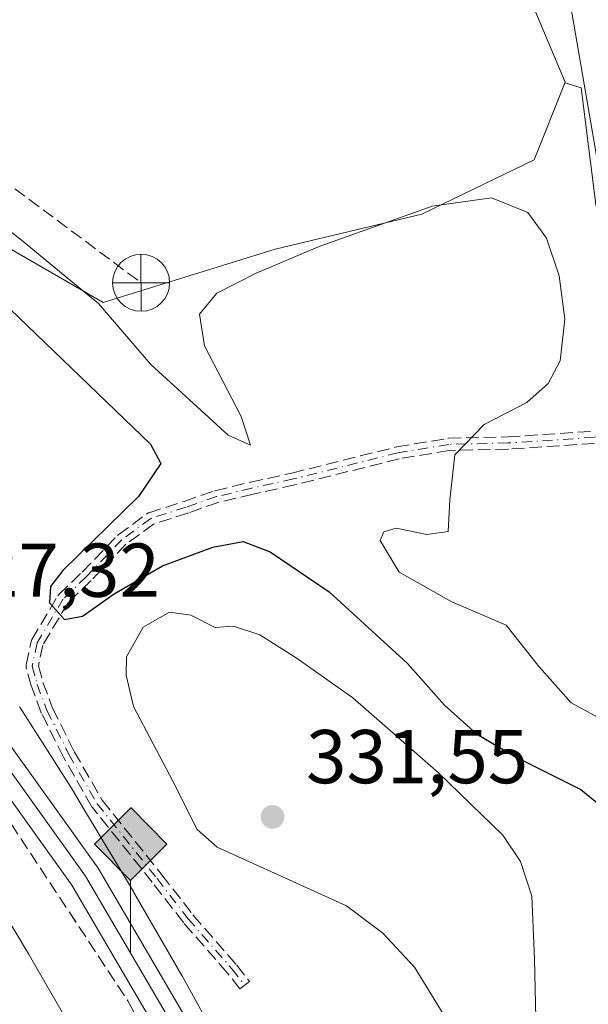
# Model space of a CAD drawing. Units: metres. Extents: x 574514 to 577223, y 4689505 to 4691846.
# Drawn here: x 577020 to 577094, y 4690670 to 4690800 of the extents above; entities that cross this region are included whole.
import ezdxf

# ---------------------------------------------------------------- set-up
doc = ezdxf.new("R2010")
doc.units = ezdxf.units.M
doc.header["$MEASUREMENT"] = 0
doc.linetypes.add('DGN Style 3', pattern=[2.307223458686699, 1.648016756204785, -0.6592067024819142])
doc.linetypes.add('DGN Style 4', pattern=[2.6384748266838614, 1.318413404963828, -0.6592067024819142, 0.001648016756204785, -0.6592067024819142])
for name, color, linetype, lineweight in [('Camino eje', 30, 'DGN Style 4', 13), ('Carretera de calzada doble eje oculto', 23, 'DGN Style 4', 0), ('Corriente artificial lineal', 4, 'DGN Style 3', 13), ('Cultivos leñosos CxS', 92, 'Continuous', 0), ('Curva de nivel maestra', 30, 'Continuous', 30), ('Curva de nivel normal', 30, 'Continuous', 0), ('Ferrocarril', 4, 'Continuous', 0), ('Ferrocarril eje', 151, 'Continuous', 13), ('Núcleo urbano CxS', 7, 'Continuous', 0), ('Obra de contención lineal', 1, 'DGN Style 3', 13), ('Pastizal CxS', 92, 'Continuous', 0), ('Pista pavimentada Cxs', 135, 'Continuous', 0), ('Punto de cota en terreno', 7, 'Continuous', 0), ('Punto fluvial desagüe desconocido', 7, 'Continuous', 0), ('Punto kilométrico de ferrocarril', 7, 'Continuous', 0), ('Rótulo de punto de cota en terreno', 7, 'Continuous', 0), ('Senda', 7, 'DGN Style 3', 0), ('Suelo desnudo CxS', 253, 'Continuous', 0), ('Talud superficial', 30, 'DGN Style 3', 0)]:
    doc.layers.add(name, color=color, linetype=linetype, lineweight=lineweight)
doc.styles.add('Style-Arial', font='txt')

# ---------------------------------------------------------------- blocks, each defined once
blk = doc.blocks.new('5PFDES')
at = {"layer": 'Punto fluvial desagüe desconocido', "color": 142, "linetype": 'Continuous', "lineweight": 13}
for p, q in [((-0.002, 0.374), (0.001, -0.375)), ((-0.375, -0.002), (0.374, 0.001))]:
    blk.add_line(p, q, dxfattribs=at)
blk.add_circle((-0.0002529909610748291, -0.0002529909610748291), 0.3742529911326177, dxfattribs=at)
blk = doc.blocks.new('5PATER')
at = {"layer": 'Punto de cota en terreno', "linetype": 'Continuous', "lineweight": 0}
h = blk.add_hatch(color=51, dxfattribs=at)
edge = h.paths.add_edge_path()
edge.add_ellipse((0, 0), major_axis=(-0.1095731443231308, -0.1110710700762829), ratio=0.9994222409660322, start_angle=0, end_angle=360)
blk = doc.blocks.new('5HITFE')
at = {"layer": 'Carretera de calzada doble eje oculto', "linetype": 'Continuous', "lineweight": 0}
blk.add_hatch(color=2, dxfattribs=at).paths.add_polyline_path([(0, 0.9550000000000001), (-0.475, 1.43), (0, 1.905), (0.005, 1.91), (0.475, 1.43)])
at = {"layer": 'Carretera de calzada doble eje oculto', "color": 4, "linetype": 'Continuous', "lineweight": 0}
blk.add_line((0, 0.9550000000000001), (-0.475, 1.43), dxfattribs=at)
at = {"layer": 'Carretera de calzada doble eje oculto', "color": 7, "linetype": 'Continuous', "lineweight": 0}
blk.add_line((0, 0.9550000000000001), (0, 0), dxfattribs=at)
at = {"layer": 'Carretera de calzada doble eje oculto', "color": 7, "linetype": 'Continuous', "lineweight": 0, "flags": 128}
blk.add_lwpolyline([(0, 0.9550000000000001), (0.475, 1.43), (0.005, 1.91), (0, 1.905), (-0.475, 1.43)], close=True, dxfattribs=at)

msp = doc.modelspace()

# ---------------------------------------------------------------- linework, layer by layer
at = {"layer": 'Camino eje', "color": 30, "linetype": 'DGN Style 4', "lineweight": 13}
msp.add_polyline3d([(577105.0131000001, 4690745.513499999, 318.5478000000003), (577101.4293000001, 4690745.9407, 318.5681000000041), (577095.2198999999, 4690744.828500001, 318.954700000002), (577083.9128999999, 4690744.087099999, 319.4616999999998), (577076.1278999997, 4690743.901699999, 319.8622999999934), (577069.4549000004, 4690742.7897, 320.2715999999928), (577055.7383000003, 4690739.360500001, 321.0464000000065), (577050.2703, 4690738.1557, 321.5135000000009), (577045.6363000004, 4690737.043500001, 322.4263999999966), (577041.6508999999, 4690735.6533, 323.3062000000064), (577037.0170999998, 4690734.170299999, 323.8263000000007), (577033.2171, 4690731.390100001, 324.422000000006), (577028.5831000004, 4690726.570699999, 324.6025999999983), (577025.5247, 4690723.604900001, 325.0467999999965), (577022.0954999998, 4690717.858700001, 325.5178000000014), (577021.4469, 4690714.8003, 325.9122999999963), (577022.0954999998, 4690712.390699999, 326.129700000005), (577023.3931, 4690708.9615, 326.4226000000053), (577026.2660999997, 4690703.215299999, 326.4487999999984), (577029.9732999997, 4690696.7279, 326.7761000000028), (577037.8510999996, 4690686.903700001, 326.9536999999983), (577041.9291000003, 4690681.621099999, 326.8457999999956), (577047.6750999996, 4690675.0407, 326.6184000000067), (577049.3435000004, 4690672.9091, 326.7670000000071)], dxfattribs=at)
at = {"layer": 'Corriente artificial lineal', "color": 4, "linetype": 'DGN Style 3', "lineweight": 13}
msp.add_polyline3d([(576824.0500999996, 4690943.800100001, 321.9036000000052), (576846.8101000004, 4690899.800100001, 321.570200000002), (576852.2100999998, 4690892.3201, 321.6097000000009), (576882.6501000002, 4690871.670100001, 320.8089999999939), (576901.7901, 4690859.2601, 320.4946999999956), (576942.4501, 4690833.390100001, 319.3914999999979), (576959.8300999999, 4690819.590100001, 319.4263000000064), (576995.5601000004, 4690792.9001, 318.8926999999967), (577017.3300999999, 4690778.840100001, 318.4958000000042), (577035.7500999998, 4690765.120100001, 318.5430999999954)], dxfattribs=at)
at = {"layer": 'Cultivos leñosos CxS', "color": 92, "linetype": 'Continuous', "lineweight": 0}
msp.add_polyline3d([(577069.7141000004, 4690912.297900001, 316.4618000000046), (577081.9962999999, 4690856.001700001, 317.4309999999969), (577081.9961000001, 4690823.340100001, 317.843399999998), (577085.5773, 4690805.4331, 317.7853999999934), (577091.4035, 4690791.439099999, 317.6811000000016), (577091.3677000003, 4690791.349300001, 317.684699999998), (577091.3180999998, 4690791.225299999, 317.6897999999928), (577087.3356999997, 4690781.2697, 318.1408999999985), (577072.6089000005, 4690774.1403, 318.9802999999956), (577053.3595000004, 4690769.5185, 318.7847000000039), (577030.7549000002, 4690762.5449, 319.570200000002), (576988.2991000004, 4690787.0373, 322.4266000000061), (576916.6385000005, 4690840.122500001, 321.355899999995), (576867.6130999997, 4690874.637700001, 322.7765000000072), (576835.7874999996, 4690909.2369, 321.8295000000071), (576821.9287, 4690935.4279, 321.6018999999943), (576803.4489000002, 4690948.5239, 322.5881999999983), (576821.4890999999, 4690951.158700001, 322.9303000000073), (576851.9578999998, 4690951.6043, 321.9532999999938), (576889.0881000003, 4690958.093699999, 319.5792999999976), (576945.7456999999, 4690951.255100001, 317.1521000000066), (576991.6573000001, 4690933.6713, 315.8344999999972)], close=True, dxfattribs=at)
for points in [[(577069.7141000004, 4690912.297900001, 316.4618000000046), (576991.6573000001, 4690933.6713, 315.8344999999972), (576945.7456999999, 4690951.255100001, 317.1521000000066), (576889.0881000003, 4690958.093699999, 319.5792999999976), (576851.9578999998, 4690951.6043, 321.9532999999938), (576821.4890999999, 4690951.158700001, 322.9303000000073), (576803.4489000002, 4690948.5239, 322.5881999999983), (576821.9287, 4690935.4279, 321.6018999999943), (576835.7874999996, 4690909.2369, 321.8295000000071), (576867.6130999997, 4690874.637700001, 322.7765000000072), (576916.6385000005, 4690840.122500001, 321.355899999995), (576988.2991000004, 4690787.0373, 322.4266000000061), (577030.7549000002, 4690762.5449, 319.570200000002), (577053.3595000004, 4690769.5185, 318.7847000000039), (577072.6089000005, 4690774.1403, 318.9802999999956), (577087.3356999997, 4690781.2697, 318.1408999999985), (577091.3180999998, 4690791.225299999, 317.6897999999928), (577091.3677000003, 4690791.349300001, 317.684699999998)], [(577069.7141000004, 4690912.297900001, 316.4618000000046), (577081.9962999999, 4690856.001700001, 317.4309999999969), (577081.9961000001, 4690823.340100001, 317.843399999998), (577085.5773, 4690805.4331, 317.7853999999934), (577091.4035, 4690791.439099999, 317.6811000000016), (577091.3677000003, 4690791.349300001, 317.684699999998)]]:
    msp.add_polyline3d(points, dxfattribs=at)
at = {"layer": 'Curva de nivel maestra', "color": 30, "linetype": 'Continuous', "lineweight": 30, "elevation": 325, "flags": 128}
msp.add_lwpolyline([(577017.3799999999, 4690762.8101), (577036.9800000004, 4690743.920100001), (577038.3399999999, 4690741.380100001), (577035.4199999999, 4690737.040100001), (577025.4800000004, 4690727.3301), (577023.8600000005, 4690725.2601), (577023.7199999997, 4690723.090100001), (577025.6799999997, 4690720.9301), (577028.0700000003, 4690721.350099999), (577032.1900000004, 4690724.280099999), (577038.54, 4690727.940099999), (577045.1500000004, 4690730.390100001), (577049.1600000003, 4690731.130100001), (577052.7000000002, 4690729.800100001), (577060.4299999997, 4690724.540100001), (577070.7000000002, 4690715.140100001), (577075.5800000001, 4690709.6801), (577079.79, 4690705.9001), (577084.8200000003, 4690702.920100001), (577093.4699999997, 4690698.5801), (577098.6200000001, 4690694.4001)], dxfattribs=at)
at = {"layer": 'Curva de nivel normal', "color": 30, "linetype": 'Continuous', "lineweight": 0, "flags": 128}
for points, elevation in [([(577098.2400000002, 4690706.6801), (577092.2000000002, 4690709.960100001), (577088.0199999996, 4690714.710100001), (577083.6600000003, 4690720.1501), (577076.5300000003, 4690723.210100001), (577069.6100000005, 4690727.110099999), (577067.1399999997, 4690731.270099999), (577067.6100000005, 4690732.420100001), (577069.2199999997, 4690732.9001), (577073.2400000002, 4690732.050100001), (577076.04, 4690732.460100001), (577076.29, 4690736.640100001), (577076.9299999997, 4690742.5101), (577080.7699999996, 4690746.5001), (577086.3700000001, 4690749.420100001), (577089.1900000004, 4690751.9001), (577090.75, 4690754.890100001), (577091.3799999999, 4690760.340100001), (577090.6399999997, 4690766.0101), (577088.9500000002, 4690770.9801), (577086.54, 4690774.340100001), (577081.7400000002, 4690776.270099999), (577073.9600000001, 4690775.1801), (577059.1299999999, 4690769.860099999), (577050.8499999996, 4690766.390100001), (577045.6900000004, 4690763.7601), (577043.4000000004, 4690760.9801), (577044.0800000001, 4690756.840100001), (577048.8799999999, 4690747.550100001), (577050.1299999999, 4690743.8101), (577047.2000000002, 4690745.110099999), (577037.0199999996, 4690754.390100001), (577030.1399999997, 4690762.390100001), (577026.0300000003, 4690765.770099999), (577020.2599999999, 4690770.520099999), (577018.7800000003, 4690771.710100001)], 320), ([(577039.4600000001, 4690721.880100001), (577036, 4690719.890100001), (577033.8399999999, 4690716.020099999), (577033.7699999996, 4690713.600099999), (577034.7300000004, 4690709.4901), (577039.9100000003, 4690699.6801), (577043.1200000001, 4690693.3301), (577045.7300000004, 4690691.020099999), (577062.7199999997, 4690683.3101), (577067.4900000002, 4690679.7401), (577071.6200000001, 4690675.2601), (577075.75, 4690668.590100001), (577078.75, 4690661.190099999), (577081.2599999999, 4690651.710100001), (577085.54, 4690626.5101), (577088.0899999999, 4690612.9901), (577087.8899999997, 4690605.2601), (577086.4699999997, 4690598.4101), (577086.8899999997, 4690592.780099999)], 330), ([(577097.4000000004, 4690595.780099999), (577102.0700000003, 4690603.7401), (577103.4699999997, 4690613.3101), (577102.4199999999, 4690623.130100001), (577101.54, 4690631.090100001), (577102.04, 4690638.130100001), (577101.6299999999, 4690642.120100001), (577100.3499999996, 4690645.350099999), (577094.9400000004, 4690652.850099999), (577089.79, 4690660.850099999), (577087.5599999996, 4690668.5801), (577087.4000000004, 4690676.300100001), (577087.0599999996, 4690684.590100001), (577085.5499999998, 4690689.120100001), (577083.25, 4690692.590100001), (577074.79, 4690700.7601), (577063.5599999996, 4690710.630100001), (577056.1200000001, 4690715.890100001), (577051.3300000001, 4690718.880100001), (577047.9000000004, 4690720.020099999), (577045.4600000001, 4690719.880100001), (577042.29, 4690721.4801), (577039.4600000001, 4690721.880100001)], 330)]:
    msp.add_lwpolyline(points, dxfattribs=dict(at, elevation=elevation))
at = {"layer": 'Ferrocarril', "color": 4, "linetype": 'Continuous', "lineweight": 0}
for points in [[(576749.4325000001, 4690963.5075, 326.4045000000042), (576823.1399999997, 4690899.27, 326.3328000000038), (576864.9699999997, 4690864.119999999, 326.1405999999988), (576903.7800000003, 4690830.77, 326.2289000000019), (576921.8899999997, 4690813.65, 326.522299999997), (576957.04, 4690779.34, 326.7979999999953), (576988.5300000003, 4690744.09, 326.9235999999946), (577002.5099999999, 4690726.789999999, 326.8136999999988), (577030.1100000005, 4690688.27, 326.9465999999957), (577055.1200000001, 4690645.550000001, 327.0984999999928), (577065.3799999999, 4690625.02, 326.9244000000036), (577083.1399999997, 4690584.039999999, 328.1342000000004)], [(577079.3099999996, 4690582.529999999, 328.3450000000012), (577061.6600000003, 4690623.279999999, 327.3092999999935), (577051.5, 4690643.600000001, 327.627999999997), (577026.6600000003, 4690686.029999999, 327.2976999999955), (576999.2400000002, 4690724.300000001, 327.1738999999943), (576985.4000000004, 4690741.42, 327.2595000000001), (576954.0700000003, 4690776.5, 327.1898999999976), (576919.04, 4690810.680000001, 326.9400000000023), (576901.0300000003, 4690827.720000001, 326.7978000000003), (576862.3099999996, 4690860.99, 326.5190000000002), (576820.4699999997, 4690896.15, 326.8497999999963), (576746.6524999999, 4690960.467499999, 326.5265999999974)]]:
    msp.add_polyline3d(points, dxfattribs=at)
at = {"layer": 'Ferrocarril eje', "color": 151, "linetype": 'Continuous', "lineweight": 13}
msp.add_polyline3d([(576749.3512000004, 4690960.943800001, 326.6545000000042), (576821.8600000005, 4690897.789999999, 326.5065000000032), (576863.7000000002, 4690862.640000001, 326.4403000000021), (576902.4600000001, 4690829.32, 326.5151999999944), (576920.5300000003, 4690812.24, 326.6938999999985), (576955.6200000001, 4690778, 326.9611000000005), (576987.04, 4690742.82, 327.0233000000007), (577000.9500000002, 4690725.609999999, 326.9906000000047), (577028.4600000001, 4690687.199999999, 327.1132999999973), (577053.4000000004, 4690644.630000001, 327.2741999999998), (577063.6100000005, 4690624.189999999, 327.1460999999982), (577081.3099999996, 4690583.32, 328.2621999999974), (577090.2400000002, 4690558.199999999, 328.0562000000064), (577097.7999999998, 4690534.430000001, 327.7173000000039), (577110.8600000005, 4690484.01, 327.8029999999999), (577156.7599999999, 4690232.439999999, 328.383600000001), (577167.9299999997, 4690182.289999999, 328.5630999999994), (577174.0999999996, 4690157.58, 328.9149999999936), (577182.3099999996, 4690130.949999999, 328.9184999999998), (577199.8499999996, 4690086.960000001, 328.7514999999985), (577202.7209000001, 4690080.749100001, 328.7494000000006)], dxfattribs=at)
at = {"layer": 'Núcleo urbano CxS', "color": 7, "linetype": 'Continuous', "lineweight": 0}
for points in [[(577065.7594999997, 4690588.4101, 328.9924000000028), (577055.4130999995, 4690611.092499999, 328.5007999999943), (577050.0755000003, 4690622.262499999, 328.0424000000057), (577044.5208999999, 4690633.3717, 327.7060000000056), (577038.8513000002, 4690644.5121, 327.7838000000047), (577033.1108999997, 4690655.498500001, 327.7768000000069), (577027.1957, 4690666.2445, 327.7743999999948), (577020.9671, 4690677.020099999, 327.9541000000027), (577014.5970999999, 4690687.6709, 327.8102999999974), (577013.0494999997, 4690690.2829, 327.7774999999965), (577006.4719000002, 4690700.591499999, 327.8962000000029), (576999.5904999999, 4690710.8147, 327.9082000000053), (576992.3986999998, 4690720.864700001, 328.4052999999985), (576985.0066999998, 4690730.818700001, 329.3684999999969), (576977.4297000002, 4690740.4619, 329.280700000003), (576969.5504999999, 4690750.016100001, 329.1670000000013), (576961.4495000001, 4690759.4013, 328.8093999999983), (576953.2518999996, 4690768.5867, 328.4038), (576950.6772999996, 4690771.3519, 328.2599000000046), (576942.1381000001, 4690780.088099999, 327.9082000000053), (576933.3355, 4690788.499299999, 328.1361000000034), (576924.2200999996, 4690796.634299999, 328.4277000000002), (576914.7242999999, 4690804.6469, 328.7945000000037)], [(576914.7242999999, 4690804.6469, 328.7945000000037), (576924.2200999996, 4690796.634299999, 328.4277000000002), (576933.3355, 4690788.499299999, 328.1361000000034), (576942.1381000001, 4690780.088099999, 327.9082000000053), (576950.6772999996, 4690771.3519, 328.2599000000046), (576953.2518999996, 4690768.5867, 328.4038), (576961.4495000001, 4690759.4013, 328.8093999999983), (576969.5504999999, 4690750.016100001, 329.1670000000013), (576977.4297000002, 4690740.4619, 329.280700000003), (576985.0066999998, 4690730.818700001, 329.3684999999969), (576992.3986999998, 4690720.864700001, 328.4052999999985), (576999.5904999999, 4690710.8147, 327.9082000000053), (577006.4719000002, 4690700.591499999, 327.8962000000029), (577013.0494999997, 4690690.2829, 327.7774999999965), (577014.5970999999, 4690687.6709, 327.8102999999974), (577020.9671, 4690677.020099999, 327.9541000000027), (577027.1957, 4690666.2445, 327.7743999999948), (577033.1108999997, 4690655.498500001, 327.7768000000069), (577038.8513000002, 4690644.5121, 327.7838000000047), (577044.5208999999, 4690633.3717, 327.7060000000056), (577050.0755000003, 4690622.262499999, 328.0424000000057), (577055.4130999995, 4690611.092499999, 328.5007999999943), (577065.7594999997, 4690588.4101, 328.9924000000028)], [(577019.8035000004, 4690709.4385, 326.4333000000042), (577019.9040999999, 4690709.2851, 326.4352000000072), (577019.9074999997, 4690709.279899999, 326.4352999999974), (577026.6073000003, 4690698.779899999, 326.4830999999977), (577026.6117000004, 4690698.7729, 326.482999999993), (577026.7414999995, 4690698.561899999, 326.4812999999995), (577026.7456999999, 4690698.554500001, 326.4811999999947), (577028.3371000001, 4690695.869100001, 326.5911000000052), (577034.7287, 4690685.1831, 326.8068999999959), (577034.7302999999, 4690685.1799, 326.8068999999959), (577034.7874999996, 4690685.0833, 326.8067000000011), (577034.7896999996, 4690685.079700001, 326.8067000000011), (577041.0894999999, 4690674.1797, 326.7967999999965), (577041.0921, 4690674.175100001, 326.7967000000062), (577041.1688999999, 4690674.038899999, 326.7921000000061), (577041.1715000002, 4690674.034499999, 326.7918999999966), (577047.1712999997, 4690663.134299999, 326.723800000007)], [(577019.8035000004, 4690709.4385, 326.4333000000042), (577019.9040999999, 4690709.2851, 326.4352000000072), (577019.9074999997, 4690709.279899999, 326.4352999999974), (577026.6073000003, 4690698.779899999, 326.4830999999977), (577026.6117000004, 4690698.7729, 326.482999999993), (577026.7414999995, 4690698.561899999, 326.4812999999995), (577026.7456999999, 4690698.554500001, 326.4811999999947), (577028.3371000001, 4690695.869100001, 326.5911000000052), (577034.7287, 4690685.1831, 326.8068999999959), (577034.7302999999, 4690685.1799, 326.8068999999959), (577034.7874999996, 4690685.0833, 326.8067000000011), (577034.7896999996, 4690685.079700001, 326.8067000000011), (577041.0894999999, 4690674.1797, 326.7967999999965), (577041.0921, 4690674.175100001, 326.7967000000062), (577041.1688999999, 4690674.038899999, 326.7921000000061), (577041.1715000002, 4690674.034499999, 326.7918999999966), (577047.1712999997, 4690663.134299999, 326.723800000007)]]:
    msp.add_polyline3d(points, dxfattribs=at)
at = {"layer": 'Obra de contención lineal', "color": 1, "linetype": 'DGN Style 3', "lineweight": 13}
msp.add_polyline3d([(576875.9001000002, 4690846.370100001, 326.9370000000054), (576913.0301000001, 4690814.0601, 327.0791000000027), (576949.0301000001, 4690779.5601, 327.3438000000024), (576965.8901000004, 4690762.210100001, 327.4043999999994), (576989.1700999998, 4690735.210100001, 327.4146000000038), (577014.8701, 4690699.870100001, 327.4250000000029), (577033.9901000002, 4690670.850099999, 327.6125999999931), (577054.5201000003, 4690633.710100001, 327.504700000005), (577065.5301000001, 4690609.9901, 327.4844000000012), (577085.3901000004, 4690561.640100001, 327.8114999999962), (577100.0701000001, 4690514.800100001, 328.0099000000046), (577103.8701, 4690500.280099999, 328.0182000000059), (577124.2600999996, 4690391.420100001, 328.5286999999953), (577132.2600999996, 4690343.100099999, 328.8552999999956), (577142.3000999996, 4690290.170100001, 328.5451999999932), (577154.1300999997, 4690222.1501, 329.2326999999932), (577167.3000999996, 4690164.2601, 330.7790999999997), (577174.6901000004, 4690138.550100001, 332.6597000000039), (577183.7100999998, 4690113.340100001, 330.2421999999933), (577198.9200999998, 4690077.8301, 329.4364999999962), (577202.8491000002, 4690069.122099999, 329.6138999999966)], dxfattribs=at)
at = {"layer": 'Pastizal CxS', "color": 92, "linetype": 'Continuous', "lineweight": 0}
for points in [[(577069.7141000004, 4690912.297900001, 316.4618000000046), (576991.6573000001, 4690933.6713, 315.8344999999972), (576945.7456999999, 4690951.255100001, 317.1521000000066), (576889.0881000003, 4690958.093699999, 319.5792999999976), (576851.9578999998, 4690951.6043, 321.9532999999938), (576821.4890999999, 4690951.158700001, 322.9303000000073), (576803.4489000002, 4690948.5239, 322.5881999999983), (576821.9287, 4690935.4279, 321.6018999999943), (576835.7874999996, 4690909.2369, 321.8295000000071), (576867.6130999997, 4690874.637700001, 322.7765000000072), (576916.6385000005, 4690840.122500001, 321.355899999995), (576988.2991000004, 4690787.0373, 322.4266000000061), (577030.7549000002, 4690762.5449, 319.570200000002), (577053.3595000004, 4690769.5185, 318.7847000000039), (577072.6089000005, 4690774.1403, 318.9802999999956), (577087.3356999997, 4690781.2697, 318.1408999999985), (577091.3180999998, 4690791.225299999, 317.6897999999928), (577091.3677000003, 4690791.349300001, 317.684699999998)], [(576835.7874999996, 4690909.2369, 321.8295000000071), (576867.6130999997, 4690874.637700001, 322.7765000000072), (576916.6385000005, 4690840.122500001, 321.355899999995), (576988.2991000004, 4690787.0373, 322.4266000000061), (577030.7549000002, 4690762.5449, 319.570200000002), (577053.3595000004, 4690769.5185, 318.7847000000039), (577072.6089000005, 4690774.1403, 318.9802999999956), (577087.3356999997, 4690781.2697, 318.1408999999985), (577091.3180999998, 4690791.225299999, 317.6897999999928), (577091.3677000003, 4690791.349300001, 317.684699999998), (577093.5107000005, 4690790.724300001, 317.5034000000014), (577095.4282999998, 4690775.381899999, 317.7741999999998), (577100.2226999998, 4690756.2039, 318.1328999999969), (577106.9348999998, 4690739.9025, 318.5483999999997), (577120.3591, 4690704.4231, 318.3460000000051), (577135.7008999996, 4690633.464500001, 318.2287000000069), (577149.1249000002, 4690545.2457, 318.2024999999995)], [(576914.7242999999, 4690804.6469, 328.7945000000037), (576924.2200999996, 4690796.634299999, 328.4277000000002), (576933.3355, 4690788.499299999, 328.1361000000034), (576942.1381000001, 4690780.088099999, 327.9082000000053), (576950.6772999996, 4690771.3519, 328.2599000000046), (576953.2518999996, 4690768.5867, 328.4038), (576961.4495000001, 4690759.4013, 328.8093999999983), (576969.5504999999, 4690750.016100001, 329.1670000000013), (576977.4297000002, 4690740.4619, 329.280700000003), (576985.0066999998, 4690730.818700001, 329.3684999999969), (576992.3986999998, 4690720.864700001, 328.4052999999985), (576999.5904999999, 4690710.8147, 327.9082000000053), (577006.4719000002, 4690700.591499999, 327.8962000000029), (577013.0494999997, 4690690.2829, 327.7774999999965), (577014.5970999999, 4690687.6709, 327.8102999999974), (577020.9671, 4690677.020099999, 327.9541000000027), (577027.1957, 4690666.2445, 327.7743999999948), (577033.1108999997, 4690655.498500001, 327.7768000000069), (577038.8513000002, 4690644.5121, 327.7838000000047), (577044.5208999999, 4690633.3717, 327.7060000000056), (577050.0755000003, 4690622.262499999, 328.0424000000057), (577055.4130999995, 4690611.092499999, 328.5007999999943), (577065.7594999997, 4690588.4101, 328.9924000000028)], [(576914.7242999999, 4690804.6469, 328.7945000000037), (576924.2200999996, 4690796.634299999, 328.4277000000002), (576933.3355, 4690788.499299999, 328.1361000000034), (576942.1381000001, 4690780.088099999, 327.9082000000053), (576950.6772999996, 4690771.3519, 328.2599000000046), (576953.2518999996, 4690768.5867, 328.4038), (576961.4495000001, 4690759.4013, 328.8093999999983), (576969.5504999999, 4690750.016100001, 329.1670000000013), (576977.4297000002, 4690740.4619, 329.280700000003), (576985.0066999998, 4690730.818700001, 329.3684999999969), (576992.3986999998, 4690720.864700001, 328.4052999999985), (576999.5904999999, 4690710.8147, 327.9082000000053), (577006.4719000002, 4690700.591499999, 327.8962000000029), (577013.0494999997, 4690690.2829, 327.7774999999965), (577014.5970999999, 4690687.6709, 327.8102999999974), (577020.9671, 4690677.020099999, 327.9541000000027), (577027.1957, 4690666.2445, 327.7743999999948), (577033.1108999997, 4690655.498500001, 327.7768000000069), (577038.8513000002, 4690644.5121, 327.7838000000047), (577044.5208999999, 4690633.3717, 327.7060000000056), (577050.0755000003, 4690622.262499999, 328.0424000000057), (577055.4130999995, 4690611.092499999, 328.5007999999943), (577065.7594999997, 4690588.4101, 328.9924000000028)], [(577091.3677000003, 4690791.349300001, 317.684699999998), (577093.5107000005, 4690790.724300001, 317.5034000000014), (577095.4282999998, 4690775.381899999, 317.7741999999998), (577100.2226999998, 4690756.2039, 318.1328999999969), (577106.9348999998, 4690739.9025, 318.5483999999997), (577120.3591, 4690704.4231, 318.3460000000051), (577135.7008999996, 4690633.464500001, 318.2287000000069), (577149.1249000002, 4690545.2457, 318.2024999999995), (577173.0963000003, 4690427.301100001, 318.0672999999952), (577199.6755999997, 4690356.993100001, 317.7837)], [(577047.1712999997, 4690663.134299999, 326.723800000007), (577041.1715000002, 4690674.034499999, 326.7918999999966), (577041.1688999999, 4690674.038899999, 326.7921000000061), (577041.0921, 4690674.175100001, 326.7967000000062), (577041.0894999999, 4690674.1797, 326.7967999999965), (577034.7896999996, 4690685.079700001, 326.8067000000011), (577034.7874999996, 4690685.0833, 326.8067000000011), (577034.7302999999, 4690685.1799, 326.8068999999959), (577034.7287, 4690685.1831, 326.8068999999959), (577028.3371000001, 4690695.869100001, 326.5911000000052), (577026.7456999999, 4690698.554500001, 326.4811999999947), (577026.7414999995, 4690698.561899999, 326.4812999999995), (577026.6117000004, 4690698.7729, 326.482999999993), (577026.6073000003, 4690698.779899999, 326.4830999999977), (577019.9074999997, 4690709.279899999, 326.4352999999974), (577019.9040999999, 4690709.2851, 326.4352000000072), (577019.8035000004, 4690709.4385, 326.4333000000042)], [(577019.8035000004, 4690709.4385, 326.4333000000042), (577019.9040999999, 4690709.2851, 326.4352000000072), (577019.9074999997, 4690709.279899999, 326.4352999999974), (577026.6073000003, 4690698.779899999, 326.4830999999977), (577026.6117000004, 4690698.7729, 326.482999999993), (577026.7414999995, 4690698.561899999, 326.4812999999995), (577026.7456999999, 4690698.554500001, 326.4811999999947), (577028.3371000001, 4690695.869100001, 326.5911000000052), (577034.7287, 4690685.1831, 326.8068999999959), (577034.7302999999, 4690685.1799, 326.8068999999959), (577034.7874999996, 4690685.0833, 326.8067000000011), (577034.7896999996, 4690685.079700001, 326.8067000000011), (577041.0894999999, 4690674.1797, 326.7967999999965), (577041.0921, 4690674.175100001, 326.7967000000062), (577041.1688999999, 4690674.038899999, 326.7921000000061), (577041.1715000002, 4690674.034499999, 326.7918999999966), (577047.1712999997, 4690663.134299999, 326.723800000007)]]:
    msp.add_polyline3d(points, dxfattribs=at)
at = {"layer": 'Pista pavimentada Cxs', "color": 135, "linetype": 'Continuous', "lineweight": 0}
for points in [[(577102.7516999999, 4690746.7755, 318.5200000000041), (577102.1322999997, 4690750.1919, 318.4149000000034), (577101.9663000006, 4690751.1009, 318.3926000000066), (577100.3255000003, 4690757.3529, 318.2042999999976), (577098.6436999999, 4690763.7761, 317.7675000000018), (577084.1816999996, 4690847.659700001, 317.4860999999946), (577065.8322999999, 4690944.9231, 317.4228000000003), (577059.7348999997, 4690968.4299, 317.3638000000064), (577056.0356999999, 4690977.274499999, 317.4839000000065), (577053.4599000001, 4690984.417300001, 317.5632999999943), (577050.0494999997, 4690991.173900001, 317.430600000007), (577045.6070999998, 4691000.489499999, 317.3377999999939), (577039.3174999999, 4691010.3817, 317.4811999999947), (577032.8894999997, 4691020.486300001, 318.1708000000072), (577031.9445000002, 4691021.628699999, 318.2525000000023)], [(577069.7379000001, 4690945.7971, 316.7715999999928), (577088.1183000002, 4690848.370300001, 316.7262000000046), (577102.5565, 4690764.6239, 317.5541999999987), (577104.1946999999, 4690758.3671, 317.6777000000002), (577105.8739, 4690751.9693, 318.3148999999976), (577106.0676999995, 4690750.908100001, 318.3650000000052), (577106.5285, 4690748.3661, 318.4896000000008), (577102.7516999999, 4690746.7755, 318.5200000000041), (577102.1322999997, 4690750.1919, 318.4149000000034), (577101.9663000006, 4690751.1009, 318.3926000000066), (577100.3255000003, 4690757.3529, 318.2042999999976), (577098.6436999999, 4690763.7761, 317.7675000000018), (577084.1816999996, 4690847.659700001, 317.4860999999946), (577065.8322999999, 4690944.9231, 317.4228000000003)]]:
    msp.add_polyline3d(points, dxfattribs=at)
at = {"layer": 'Senda', "color": 7, "linetype": 'DGN Style 3', "lineweight": 0}
msp.add_polyline3d([(577095.2721999995, 4690744.030200001, 318.975900000005), (577083.9652000006, 4690743.288799999, 319.411300000007), (577083.9319000002, 4690743.2874, 319.4106999999931), (577076.2034999998, 4690743.1033, 319.8494999999967), (577069.6179000001, 4690742.005899999, 320.3046000000031), (577055.9323000005, 4690738.5844, 321.0187000000006), (577055.9104000004, 4690738.579299999, 321.0194000000047), (577050.4496999999, 4690737.3761, 321.5929999999935), (577045.8618999999, 4690736.275, 322.6693999999989), (577041.9144000001, 4690734.898, 323.3512999999948), (577041.8947000002, 4690734.8914, 323.3543000000063), (577037.3846000005, 4690733.448000001, 323.5176000000066), (577033.7456, 4690730.785499999, 324.3993000000046), (577029.1597999996, 4690726.0163, 324.8261999999959), (577029.1408000002, 4690725.997199999, 324.8295000000071), (577026.1574999997, 4690723.1042, 325.0255000000034), (577022.8504999997, 4690717.562799999, 325.6037000000069), (577022.2693999996, 4690714.8225, 325.844299999997), (577022.8576999997, 4690712.6369, 326.2050000000018), (577024.1268999996, 4690709.2828, 326.5786999999983), (577026.9716999996, 4690703.593, 326.4835000000021), (577030.6366999998, 4690697.179400001, 326.8300000000018), (577038.4752000002, 4690687.404200001, 327.1079000000027), (577038.4842999997, 4690687.3926, 327.1089000000065), (577042.5476000002, 4690682.129100001, 326.8813999999985), (577048.2777000006, 4690675.5669, 326.7351000000053), (577048.2878999999, 4690675.555000001, 326.7360000000044), (577048.3051000005, 4690675.5338, 326.7375000000029), (577049.9735000003, 4690673.4022, 326.8874000000069), (577048.7134999996, 4690672.416099999, 326.6490000000049), (577047.0584000006, 4690674.5307, 326.5761999999959), (577041.3265000005, 4690681.094900001, 326.8218999999954), (577041.2958000004, 4690681.132300001, 326.8221999999951), (577037.2222999996, 4690686.409, 326.866599999994), (577029.3492000002, 4690696.227499999, 326.7498000000051), (577029.2786999998, 4690696.331, 326.7410999999993), (577025.5714999996, 4690702.818399999, 326.4324999999953), (577025.5504999999, 4690702.857600001, 326.4357000000018), (577022.6775000002, 4690708.603800001, 326.2893999999943), (577022.6722999997, 4690708.614399999, 326.2880000000005), (577022.6448999997, 4690708.678400001, 326.2805999999982), (577021.3472999996, 4690712.107600001, 326.1897000000026), (577021.3437000001, 4690712.1171, 326.1894999999931), (577021.323, 4690712.182800001, 326.1877999999998), (577020.6743999999, 4690714.592399999, 325.9952999999951), (577020.6716, 4690714.6029, 325.9943999999959), (577020.6557999998, 4690714.681100001, 325.9875000000029), (577020.6479000002, 4690714.760500001, 325.9799000000057), (577020.6479000002, 4690714.8402, 325.9716000000044), (577020.6557999998, 4690714.919600001, 325.9627000000037), (577020.6643000003, 4690714.9663, 325.9572000000044), (577021.3129000004, 4690718.024700001, 325.5861000000005), (577021.3505999995, 4690718.150599999, 325.5718000000052), (577021.4084999999, 4690718.2687, 325.5558000000019), (577024.8377, 4690724.014900001, 325.1120999999985), (577024.8973000003, 4690724.101399999, 325.1098999999958), (577024.9677999998, 4690724.179199999, 325.1055000000051), (577028.0160999997, 4690727.135299999, 324.4484999999986), (577032.6403999999, 4690731.944599999, 324.5270000000019), (577032.6876999997, 4690731.99, 324.5192999999999), (577032.7446999997, 4690732.035800001, 324.5089000000008), (577036.5447000006, 4690734.816000001, 324.179099999994), (577036.5500999996, 4690734.819900001, 324.1781999999948), (577036.6171000004, 4690734.8632, 324.1650999999983), (577036.6880999999, 4690734.899499999, 324.1481000000058), (577036.7622999996, 4690734.9287, 324.1276999999973), (577036.7731999997, 4690734.9323, 324.1245000000054), (577041.3971999995, 4690736.4121, 323.2912000000069), (577045.3728, 4690737.798900001, 322.3703999999998), (577045.3815000001, 4690737.801899999, 322.3690999999963), (577045.4495999999, 4690737.8214, 322.357799999998), (577050.0835999995, 4690738.933599999, 321.4873999999982), (577050.0922999998, 4690738.935699999, 321.4858999999997), (577050.0981000002, 4690738.937000001, 321.4848999999958), (577055.5552000003, 4690740.139400001, 321.0617000000057), (577069.2609000001, 4690743.5658, 320.2899999999936), (577069.2768999999, 4690743.569700001, 320.2899999999936), (577069.3234000001, 4690743.5789, 320.2899999999936), (577075.9963999996, 4690744.6909, 319.8788999999961), (577076.0284000002, 4690744.695499999, 319.8757999999943), (577076.1084000003, 4690744.701500001, 319.868100000007), (577083.8772, 4690744.886499999, 319.5121999999974), (577095.1228999998, 4690745.6239, 318.938599999994)], dxfattribs=at)
msp.add_polyline3d([(577095.2721999995, 4690744.030200001, 318.975900000005), (577083.9652000006, 4690743.288799999, 319.411300000007), (577083.9319000002, 4690743.2874, 319.4106999999931), (577076.2034999998, 4690743.1033, 319.8494999999967), (577069.6179000001, 4690742.005899999, 320.3046000000031), (577055.9323000005, 4690738.5844, 321.0187000000006), (577055.9104000004, 4690738.579299999, 321.0194000000047), (577050.4496999999, 4690737.3761, 321.5929999999935), (577045.8618999999, 4690736.275, 322.6693999999989), (577041.9144000001, 4690734.898, 323.3512999999948), (577041.8947000002, 4690734.8914, 323.3543000000063), (577037.3846000005, 4690733.448000001, 323.5176000000066), (577033.7456, 4690730.785499999, 324.3993000000046), (577029.1597999996, 4690726.0163, 324.8261999999959), (577029.1408000002, 4690725.997199999, 324.8295000000071), (577026.1574999997, 4690723.1042, 325.0255000000034), (577022.8504999997, 4690717.562799999, 325.6037000000069), (577022.2693999996, 4690714.8225, 325.844299999997), (577022.8576999997, 4690712.6369, 326.2050000000018), (577024.1268999996, 4690709.2828, 326.5786999999983), (577026.9716999996, 4690703.593, 326.4835000000021), (577030.6366999998, 4690697.179400001, 326.8300000000018), (577038.4752000002, 4690687.404200001, 327.1079000000027), (577038.4842999997, 4690687.3926, 327.1089000000065), (577042.5476000002, 4690682.129100001, 326.8813999999985), (577048.2777000006, 4690675.5669, 326.7351000000053), (577048.2878999999, 4690675.555000001, 326.7360000000044), (577048.3051000005, 4690675.5338, 326.7375000000029), (577049.9735000003, 4690673.4022, 326.8874000000069), (577048.7134999996, 4690672.416099999, 326.6490000000049), (577047.0584000006, 4690674.5307, 326.5761999999959), (577041.3265000005, 4690681.094900001, 326.8218999999954), (577041.2958000004, 4690681.132300001, 326.8221999999951), (577037.2222999996, 4690686.409, 326.866599999994), (577029.3492000002, 4690696.227499999, 326.7498000000051), (577029.2786999998, 4690696.331, 326.7410999999993), (577025.5714999996, 4690702.818399999, 326.4324999999953), (577025.5504999999, 4690702.857600001, 326.4357000000018), (577022.6775000002, 4690708.603800001, 326.2893999999943), (577022.6722999997, 4690708.614399999, 326.2880000000005), (577022.6448999997, 4690708.678400001, 326.2805999999982), (577021.3472999996, 4690712.107600001, 326.1897000000026), (577021.3437000001, 4690712.1171, 326.1894999999931), (577021.323, 4690712.182800001, 326.1877999999998), (577020.6743999999, 4690714.592399999, 325.9952999999951), (577020.6716, 4690714.6029, 325.9943999999959), (577020.6557999998, 4690714.681100001, 325.9875000000029), (577020.6479000002, 4690714.760500001, 325.9799000000057), (577020.6479000002, 4690714.8402, 325.9716000000044), (577020.6557999998, 4690714.919600001, 325.9627000000037), (577020.6643000003, 4690714.9663, 325.9572000000044), (577021.3129000004, 4690718.024700001, 325.5861000000005), (577021.3505999995, 4690718.150599999, 325.5718000000052), (577021.4084999999, 4690718.2687, 325.5558000000019), (577024.8377, 4690724.014900001, 325.1120999999985), (577024.8973000003, 4690724.101399999, 325.1098999999958), (577024.9677999998, 4690724.179199999, 325.1055000000051), (577028.0160999997, 4690727.135299999, 324.4484999999986), (577032.6403999999, 4690731.944599999, 324.5270000000019), (577032.6876999997, 4690731.99, 324.5192999999999), (577032.7446999997, 4690732.035800001, 324.5089000000008), (577036.5447000006, 4690734.816000001, 324.179099999994), (577036.5500999996, 4690734.819900001, 324.1781999999948), (577036.6171000004, 4690734.8632, 324.1650999999983), (577036.6880999999, 4690734.899499999, 324.1481000000058), (577036.7622999996, 4690734.9287, 324.1276999999973), (577036.7731999997, 4690734.9323, 324.1245000000054), (577041.3971999995, 4690736.4121, 323.2912000000069), (577045.3728, 4690737.798900001, 322.3703999999998), (577045.3815000001, 4690737.801899999, 322.3690999999963), (577045.4495999999, 4690737.8214, 322.357799999998), (577050.0835999995, 4690738.933599999, 321.4873999999982), (577050.0922999998, 4690738.935699999, 321.4858999999997), (577050.0981000002, 4690738.937000001, 321.4848999999958), (577055.5552000003, 4690740.139400001, 321.0617000000057), (577069.2609000001, 4690743.5658, 320.2899999999936), (577069.2768999999, 4690743.569700001, 320.2899999999936), (577069.3234000001, 4690743.5789, 320.2899999999936), (577075.9963999996, 4690744.6909, 319.8788999999961), (577076.0284000002, 4690744.695499999, 319.8757999999943), (577076.1084000003, 4690744.701500001, 319.868100000007), (577083.8772, 4690744.886499999, 319.5121999999974), (577095.1228999998, 4690745.6239, 318.938599999994)], dxfattribs=at)
at = {"layer": 'Suelo desnudo CxS', "color": 253, "linetype": 'Continuous', "lineweight": 0}
for points in [[(577149.1249000002, 4690545.2457, 318.2024999999995), (577135.7008999996, 4690633.464500001, 318.2287000000069), (577120.3591, 4690704.4231, 318.3460000000051), (577106.9348999998, 4690739.9025, 318.5483999999997), (577100.2226999998, 4690756.2039, 318.1328999999969), (577095.4282999998, 4690775.381899999, 317.7741999999998), (577093.5107000005, 4690790.724300001, 317.5034000000014), (577091.3677000003, 4690791.349300001, 317.684699999998), (577091.4035, 4690791.439099999, 317.6811000000016), (577085.5773, 4690805.4331, 317.7853999999934), (577081.9961000001, 4690823.340100001, 317.843399999998), (577081.9962999999, 4690856.001700001, 317.4309999999969), (577069.7141000004, 4690912.297900001, 316.4618000000046)], [(577069.7141000004, 4690912.297900001, 316.4618000000046), (577081.9962999999, 4690856.001700001, 317.4309999999969), (577081.9961000001, 4690823.340100001, 317.843399999998), (577085.5773, 4690805.4331, 317.7853999999934), (577091.4035, 4690791.439099999, 317.6811000000016), (577091.3677000003, 4690791.349300001, 317.684699999998)], [(577091.3677000003, 4690791.349300001, 317.684699999998), (577093.5107000005, 4690790.724300001, 317.5034000000014), (577095.4282999998, 4690775.381899999, 317.7741999999998), (577100.2226999998, 4690756.2039, 318.1328999999969), (577106.9348999998, 4690739.9025, 318.5483999999997), (577120.3591, 4690704.4231, 318.3460000000051), (577135.7008999996, 4690633.464500001, 318.2287000000069), (577149.1249000002, 4690545.2457, 318.2024999999995), (577173.0963000003, 4690427.301100001, 318.0672999999952), (577199.6755999997, 4690356.993100001, 317.7837)]]:
    msp.add_polyline3d(points, dxfattribs=at)
at = {"layer": 'Talud superficial', "color": 30, "linetype": 'DGN Style 3', "lineweight": 0}
for points in [[(576875.9000000004, 4690846.370100001, 326.9370000000054), (576913.0300000003, 4690814.0601, 327.0791000000027), (576949.0300000003, 4690779.5601, 327.3438000000024), (576965.8899999997, 4690762.210100001, 327.4045000000042), (576989.1699999999, 4690735.210100001, 327.4146000000038), (577014.8700000001, 4690699.870100001, 327.4250000000029), (577033.9900000002, 4690670.850099999, 327.6125999999931), (577054.5199999996, 4690633.710100001, 327.5047999999952), (577065.5300000003, 4690609.9901, 327.4844000000012), (577078.0499999998, 4690579.5101, 328.4588999999978)], [(576913.0300000003, 4690814.0601, 327.0360999999975), (576949.0300000003, 4690779.5601, 326.9801000000007), (576965.8899999997, 4690762.210100001, 327.0675999999949), (576989.1699999999, 4690735.210100001, 327.328800000003), (577014.8700000001, 4690699.870100001, 327.332899999994), (577033.9900000002, 4690670.850099999, 327.3681999999972), (577054.5199999996, 4690633.710100001, 327.3269), (577065.5300000003, 4690609.9901, 327.3506999999955), (577078.0499999998, 4690579.5101, 327.5350999999937)]]:
    msp.add_polyline3d(points, dxfattribs=at)

# ---------------------------------------------------------------- block references
at = {"layer": 'Punto de cota en terreno', "color": 7, "linetype": 'Continuous', "lineweight": 0, "xscale": 10, "yscale": 10, "zscale": 10}
msp.add_blockref('5PATER', (577053, 4690695, 331.5500000000029), dxfattribs=at)
at = {"layer": 'Punto fluvial desagüe desconocido', "color": 7, "linetype": 'Continuous', "lineweight": 0, "xscale": 10, "yscale": 10, "zscale": 10}
msp.add_blockref('5PFDES', (577035.7500999998, 4690765.120100001, 318.5430999999954), dxfattribs=at)
at = {"layer": 'Punto kilométrico de ferrocarril', "color": 7, "linetype": 'Continuous', "lineweight": 0, "xscale": 10, "yscale": 10, "zscale": 10}
msp.add_blockref('5HITFE', (577034.3710000003, 4690677.110500001, 327.1511000000028), dxfattribs=at)

# ---------------------------------------------------------------- texts
at = {"layer": 'Rótulo de punto de cota en terreno', "color": 7, "linetype": 'Continuous', "lineweight": 0, "style": 'Style-Arial'}
for s, p in [('327,32', (577009.0477999998, 4690723.887800001)), ('331,55', (577057.4096999997, 4690699.409700001))]:
    msp.add_text(s, height=7.000000000000002, dxfattribs=at).set_placement(p)

doc.saveas('drawing.dxf')
